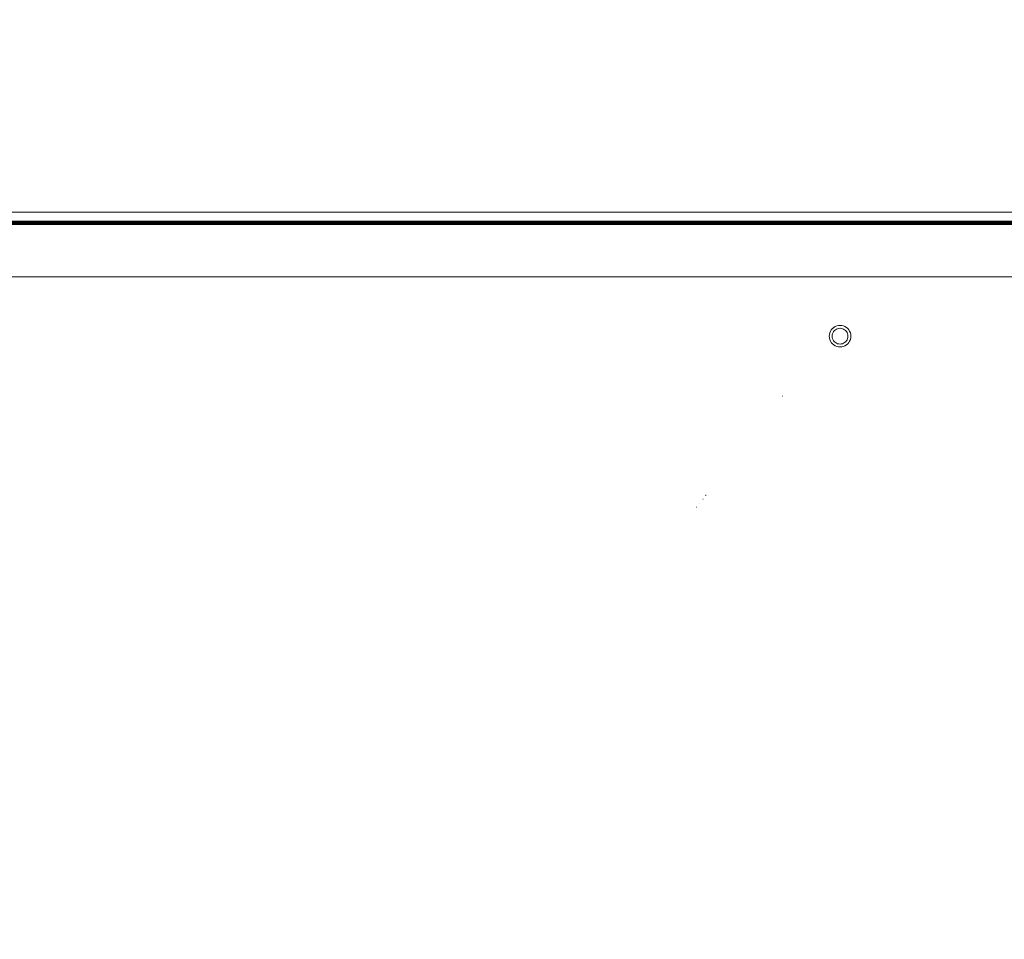
# Model space of a CAD drawing. Units: millimetres. Extents: x -7638 to 7647, y -744 to 4417.
# Drawn here: x -5899 to -5680, y 3380 to 3584 of the extents above; entities that cross this region are included whole.
import ezdxf

# ---------------------------------------------------------------- set-up
doc = ezdxf.new("R2010")
doc.units = ezdxf.units.MM
doc.header["$MEASUREMENT"] = 0
for name, color, linetype, lineweight in [('0_Pen_No__1', 7, 'Continuous', 13), ('0_Pen_No__2', 8, 'Continuous', 15), ('0_Pen_No__46', 5, 'Continuous', 35)]:
    doc.layers.add(name, color=color, linetype=linetype, lineweight=lineweight)
doc.layers.add('0_Pen_No__5', color=7, linetype='Continuous', lineweight=25, true_color=0x40a5ff)
doc.styles.add('GENERATED_STYLE_1', font='txt')
doc.dimstyles.new('GENERATED_STYLE__1', dxfattribs={"dimtxt": 30, "dimasz": 38, "dimexe": 0.18, "dimexo": 4, "dimgap": 0.09, "dimtad": 1, "dimtih": 1, "dimtoh": 1, "dimdec": 0, "dimzin": 0, "dimdsep": 46, "dimtxsty": 'GENERATED_STYLE_1', "dimblk": 'ARROWHEAD_1', "dimblk1": 'ARROWHEAD_1', "dimblk2": 'ARROWHEAD_1', "dimcen": 0.09, "dimclrd": 8, "dimclre": 8, "dimclrt": 5, "dimadec": 0, "dimazin": 0, "dimtfac": 1, "dimtdec": 4, "dimtmove": 0, "dimatfit": 3, "dimfxl": 0, "dimtolj": 1, "dimtzin": 0, "dimarcsym": 0})

# ---------------------------------------------------------------- blocks, each defined once
blk = doc.blocks.new('*D37')
at = {"layer": '0_Pen_No__2', "linetype": 'Continuous'}
for p, q in [((-6090.11, 3729.24), (-6090.11, 3701.74)), ((-5192.61, 3729.24), (-5192.61, 3701.74)), ((-6100.11, 3691.74), (-6110.11, 3691.74)), ((-5202.61, 3691.74), (-6080.11, 3691.74)), ((-6090.11, 3681.74), (-6090.11, 3654.24)), ((-5192.61, 3681.74), (-5192.61, 3654.24))]:
    blk.add_line(p, q, dxfattribs=at)
at = {"layer": '0_Pen_No__5', "linetype": 'Continuous'}
for centre in [(-6090.11, 3691.74), (-5192.61, 3691.74)]:
    blk.add_circle(centre, 10, dxfattribs=at)
at = {"layer": '0_Pen_No__46', "insert": (-5664.25, 3697.74), "char_height": 30, "attachment_point": 7, "style": 'GENERATED_STYLE_1'}
blk.add_mtext('\\A1;{\\fArial|b0|i0|c0|p34;eq}', dxfattribs=at)
blk = doc.blocks.new('ARROWHEAD_1')
at = {"color": 0, "linetype": 'Continuous', "lineweight": 0}
blk.add_line((0, 0), (-1, 0), dxfattribs=at)
blk.add_circle((0, 0), 0.25, dxfattribs=at)

msp = doc.modelspace()

# ---------------------------------------------------------------- linework, layer by layer
at = {"layer": '0_Pen_No__1', "linetype": 'Continuous'}
for p, q in [((-6003.61, 3541.74), (-4425.61, 3541.74)), ((-6027.61, 3539.04), (-4367.61, 3539.04)), ((-4425.61, 3539.74), (-6027.11, 3539.74)), ((-4425.61, 3539.64), (-6027.11, 3539.64)), ((-4425.61, 3539.52), (-6027.11, 3539.52)), ((-4425.61, 3539.36), (-6027.11, 3539.36)), ((-6027.11, 3539.24), (-4425.61, 3539.24)), ((-4425.61, 3539.21), (-6027.11, 3539.21)), ((-4425.61, 3539.16), (-6027.11, 3539.16)), ((-6027.11, 3539.11), (-4425.61, 3539.11)), ((-5754.25, 3539.11), (-5754.25, 3539.24)), ((-5754.22, 3539.24), (-5754.22, 3539.11)), ((-5754.22, 3539.11), (-5754.22, 3539.24)), ((-5754.13, 3539.24), (-5754.13, 3539.11)), ((-5754.13, 3539.24), (-5754.13, 3539.11)), ((-5753.99, 3539.24), (-5753.99, 3539.11)), ((-5753.99, 3539.24), (-5753.99, 3539.11)), ((-5753.79, 3539.24), (-5753.79, 3539.11)), ((-5753.79, 3539.24), (-5753.79, 3539.11)), ((-5753.55, 3539.24), (-5753.55, 3539.11)), ((-5753.55, 3539.24), (-5753.55, 3539.11)), ((-5753.26, 3539.24), (-5753.26, 3539.11)), ((-5753.26, 3539.24), (-5753.26, 3539.11)), ((-5752.94, 3539.24), (-5752.94, 3539.11)), ((-5752.94, 3539.24), (-5752.94, 3539.11)), ((-5752.59, 3539.24), (-5752.59, 3539.11)), ((-5752.59, 3539.24), (-5752.59, 3539.11)), ((-5752.22, 3539.24), (-5752.22, 3539.11)), ((-5752.22, 3539.24), (-5752.22, 3539.11)), ((-5751.85, 3539.24), (-5751.85, 3539.11)), ((-5751.85, 3539.24), (-5751.85, 3539.11)), ((-5751.47, 3539.24), (-5751.47, 3539.11)), ((-5751.47, 3539.24), (-5751.47, 3539.11)), ((-5751.11, 3539.24), (-5751.11, 3539.11)), ((-5751.11, 3539.24), (-5751.11, 3539.11)), ((-5750.76, 3539.24), (-5750.76, 3539.11)), ((-5750.76, 3539.24), (-5750.76, 3539.11)), ((-5750.44, 3539.24), (-5750.44, 3539.11)), ((-5750.44, 3539.24), (-5750.44, 3539.11)), ((-5750.15, 3539.24), (-5750.15, 3539.11)), ((-5750.15, 3539.24), (-5750.15, 3539.11)), ((-5749.91, 3539.24), (-5749.91, 3539.11)), ((-5749.91, 3539.24), (-5749.91, 3539.11)), ((-5749.71, 3539.24), (-5749.71, 3539.11)), ((-5749.71, 3539.24), (-5749.71, 3539.11)), ((-5749.57, 3539.24), (-5749.57, 3539.11)), ((-5749.57, 3539.24), (-5749.57, 3539.11)), ((-5749.48, 3539.24), (-5749.48, 3539.11)), ((-5749.48, 3539.24), (-5749.48, 3539.11)), ((-5749.45, 3539.11), (-5749.45, 3539.24)), ((-4367.61, 3527.38), (-6027.61, 3527.38)), ((-5718.65, 3515.92), (-5718.36, 3516.17)), ((-5718.04, 3516.37), (-5718.36, 3516.17)), ((-5718.04, 3516.37), (-5717.7, 3516.51)), ((-5717.7, 3516.51), (-5717.33, 3516.6)), ((-5716.95, 3516.63), (-5717.33, 3516.6)), ((-5716.95, 3516.63), (-5716.58, 3516.6)), ((-5716.21, 3516.51), (-5716.58, 3516.6)), ((-5716.21, 3516.51), (-5715.86, 3516.37)), ((-5715.86, 3516.37), (-5715.54, 3516.17)), ((-5715.26, 3515.92), (-5715.54, 3516.17)), ((-5719.35, 3514.23), (-5719.32, 3514.6)), ((-5719.35, 3514.23), (-5719.32, 3513.85)), ((-5719.24, 3514.97), (-5719.32, 3514.6)), ((-5719.24, 3513.49), (-5719.32, 3513.85)), ((-5719.24, 3514.97), (-5719.09, 3515.32)), ((-5719.09, 3515.32), (-5718.9, 3515.64)), ((-5718.65, 3515.92), (-5718.9, 3515.64)), ((-5718.7, 3514.23), (-5718.68, 3514.5)), ((-5718.7, 3514.23), (-5718.68, 3513.95)), ((-5718.62, 3514.77), (-5718.68, 3514.5)), ((-5718.62, 3513.69), (-5718.68, 3513.95)), ((-5718.62, 3514.77), (-5718.51, 3515.02)), ((-5718.51, 3515.02), (-5718.37, 3515.26)), ((-5718.19, 3515.46), (-5718.37, 3515.26)), ((-5718.19, 3515.46), (-5717.98, 3515.64)), ((-5717.75, 3515.79), (-5717.98, 3515.64)), ((-5717.75, 3515.79), (-5717.49, 3515.89)), ((-5717.49, 3515.89), (-5717.23, 3515.96)), ((-5716.95, 3515.98), (-5717.23, 3515.96)), ((-5716.95, 3515.98), (-5716.68, 3515.96)), ((-5716.41, 3515.89), (-5716.68, 3515.96)), ((-5716.41, 3515.89), (-5716.16, 3515.79)), ((-5716.16, 3515.79), (-5715.93, 3515.64)), ((-5715.72, 3515.46), (-5715.93, 3515.64)), ((-5715.72, 3515.46), (-5715.54, 3515.26)), ((-5715.39, 3515.02), (-5715.54, 3515.26)), ((-5715.39, 3515.02), (-5715.29, 3514.77)), ((-5715.29, 3514.77), (-5715.23, 3514.5)), ((-5715.29, 3513.69), (-5715.23, 3513.95)), ((-5715.26, 3515.92), (-5715.01, 3515.64)), ((-5715.2, 3514.23), (-5715.23, 3514.5)), ((-5715.2, 3514.23), (-5715.23, 3513.95)), ((-5714.82, 3515.32), (-5715.01, 3515.64)), ((-5714.82, 3515.32), (-5714.67, 3514.97)), ((-5714.67, 3514.97), (-5714.58, 3514.6)), ((-5714.67, 3513.49), (-5714.58, 3513.85)), ((-5714.58, 3514.6), (-5714.55, 3514.23)), ((-5714.55, 3514.23), (-5714.58, 3513.85)), ((-5719.09, 3513.14), (-5719.24, 3513.49)), ((-5719.09, 3513.14), (-5718.9, 3512.82)), ((-5718.65, 3512.53), (-5718.9, 3512.82)), ((-5718.65, 3512.53), (-5718.36, 3512.29)), ((-5718.51, 3513.43), (-5718.62, 3513.69)), ((-5718.51, 3513.43), (-5718.37, 3513.2)), ((-5718.19, 3512.99), (-5718.37, 3513.2)), ((-5718.04, 3512.09), (-5718.36, 3512.29)), ((-5718.19, 3512.99), (-5717.98, 3512.81)), ((-5717.7, 3511.94), (-5718.04, 3512.09)), ((-5717.75, 3512.67), (-5717.98, 3512.81)), ((-5717.49, 3512.56), (-5717.75, 3512.67)), ((-5717.7, 3511.94), (-5717.33, 3511.86)), ((-5717.49, 3512.56), (-5717.23, 3512.5)), ((-5716.95, 3511.83), (-5717.33, 3511.86)), ((-5716.95, 3512.48), (-5717.23, 3512.5)), ((-5716.68, 3512.5), (-5716.95, 3512.48)), ((-5716.95, 3511.83), (-5716.58, 3511.86)), ((-5716.41, 3512.56), (-5716.68, 3512.5)), ((-5716.21, 3511.94), (-5716.58, 3511.86)), ((-5716.16, 3512.67), (-5716.41, 3512.56)), ((-5715.86, 3512.09), (-5716.21, 3511.94)), ((-5716.16, 3512.67), (-5715.93, 3512.81)), ((-5715.72, 3512.99), (-5715.93, 3512.81)), ((-5715.86, 3512.09), (-5715.54, 3512.29)), ((-5715.72, 3512.99), (-5715.54, 3513.2)), ((-5715.39, 3513.43), (-5715.54, 3513.2)), ((-5715.26, 3512.53), (-5715.54, 3512.29)), ((-5715.29, 3513.69), (-5715.39, 3513.43)), ((-5715.26, 3512.53), (-5715.01, 3512.82)), ((-5714.82, 3513.14), (-5715.01, 3512.82)), ((-5714.67, 3513.49), (-5714.82, 3513.14)), ((-5729.69, 3500.93), (-5729.66, 3500.93)), ((-5746.8, 3478.86), (-5746.76, 3478.86)), ((-5746.78, 3478.89), (-5746.74, 3478.89)), ((-5746.74, 3478.93), (-5746.7, 3478.93)), ((-5746.7, 3478.99), (-5746.66, 3478.99)), ((-5748.09, 3477.2), (-5748.05, 3477.2)), ((-5747.41, 3478.08), (-5747.36, 3478.08)), ((-5746.85, 3478.8), (-5746.81, 3478.8)), ((-5748.79, 3476.29), (-5748.75, 3476.29))]:
    msp.add_line(p, q, dxfattribs=at)

# ---------------------------------------------------------------- dimensions: what is measured, and where the dimension line sits
at = {"color": 8, "linetype": 'Continuous', "lineweight": 15}
dim = msp.add_linear_dim(base=(-6090.11, 3691.74), p1=(-5192.61, 3380.43), p2=(-6090.11, 3593.74), angle=180, text='eq', dimstyle='GENERATED_STYLE__1', dxfattribs=at)
dim.commit()
dim.dimension.update_dxf_attribs({"geometry": '*D37', "text_midpoint": (-5641.36, 3712.74), "dimtype": 160})

doc.saveas('drawing.dxf')
